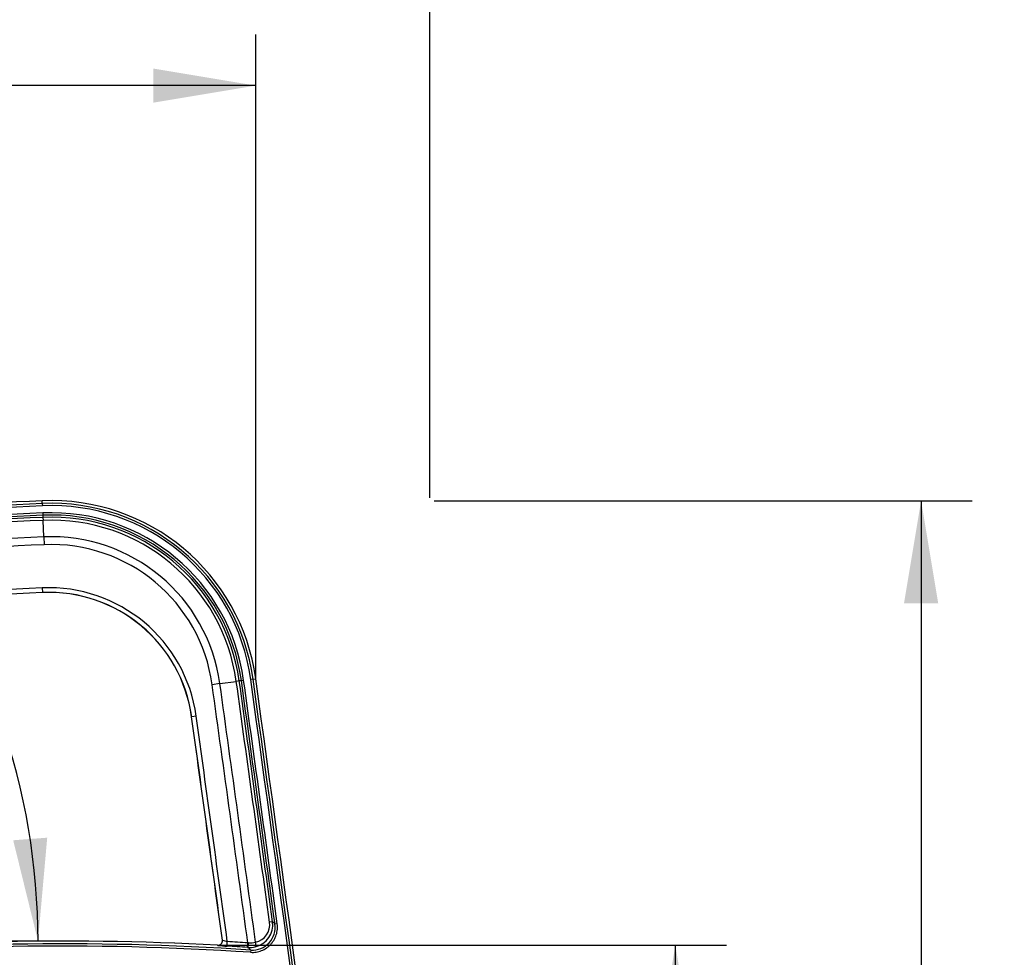
# Model space of a CAD drawing. Units: millimetres. Extents: x 0 to 291, y 0 to 204.
# Drawn here: x 260 to 290, y 136 to 164 of the extents above; entities that cross this region are included whole.
import ezdxf
from ezdxf.enums import TextEntityAlignment as Align
from ezdxf.lldxf.tags import DXFTag

# ---------------------------------------------------------------- set-up
doc = ezdxf.new("R2010")
doc.units = ezdxf.units.MM
for name, color, linetype in [('DV2_Predeterminado', 7, 'Continuous'), ('PATA-C-106-ECO-P', 7, 'Continuous'), ('Predeterminado', 7, 'Continuous')]:
    doc.layers.add(name, color=color, linetype=linetype)
doc.styles.add('SEACAD_Arial', font='arial.ttf')
tags = doc.linetypes.add('DOT2', pattern=[3.175, 0, -3.175]).pattern_tags.tags
tags[6:7] = [DXFTag(74, 4), DXFTag(75, 0), DXFTag(340, '0'), DXFTag(46, 0.0), DXFTag(50, 0.0), DXFTag(44, 0.0), DXFTag(45, 0.0)]
tags[4:5] = [DXFTag(74, 4), DXFTag(75, 0), DXFTag(340, '0'), DXFTag(46, 0.0), DXFTag(50, 0.0), DXFTag(44, 0.0), DXFTag(45, 0.0)]
doc.dimstyles.new('ISO', dxfattribs={"dimtxt": 3.125, "dimasz": 3.125, "dimexe": 1.5625, "dimexo": 0, "dimgap": 0.78125, "dimtad": 0, "dimlfac": 14.285714, "dimtxsty": 'SEACAD_Arial', "dimblk1": '_SE_FILLED', "dimblk2": '_SE_FILLED', "dimsah": 1, "dimcen": 1.5625, "dimadec": 1, "dimazin": 0, "dimtfac": 0.5, "dimtmove": 0, "dimatfit": 3, "dimfxl": 1, "dimarcsym": 0})

# ---------------------------------------------------------------- blocks, each defined once
blk = doc.blocks.new('SE1')
at = {"layer": 'DV2_Predeterminado', "color": 7, "linetype": 'DOT2'}
blk.add_line((261.436, 136.071), (240.173, 136.071), dxfattribs=at)
at = {"layer": 'DV2_Predeterminado', "color": 7, "linetype": 'Continuous'}
blk.add_arc((261.436, 48.361), 87.71, 86.90645, 96.02269, dxfattribs=at)
at = {"layer": 'PATA-C-106-ECO-P', "color": 7, "linetype": 'Continuous'}
for p, q in [((260.822, 149.422), (260.818, 149.505)), ((260.822, 149.422), (260.825, 149.352)), ((260.835, 149.133), (260.838, 149.063)), ((260.838, 149.063), (260.84, 148.999)), ((260.84, 148.999), (260.845, 148.907)), ((260.867, 148.403), (260.845, 148.907)), ((260.867, 148.403), (260.877, 148.164)), ((260.816, 146.846), (260.823, 146.706)), ((260.823, 146.706), (260.823, 146.702)), ((266.242, 143.925), (266.741, 143.995)), ((266.833, 144.007), (266.741, 143.995)), ((266.897, 144.016), (266.833, 144.007)), ((266.966, 144.026), (266.897, 144.016)), ((267.252, 144.066), (267.183, 144.056)), ((267.252, 144.066), (267.334, 144.077)), ((266.242, 143.925), (266.005, 143.892)), ((265.38, 142.915), (265.375, 142.915)), ((265.518, 142.934), (265.38, 142.915)), ((267.847, 136.662), (267.756, 136.65)), ((267.991, 136.602), (267.922, 136.592)), ((266.169, 135.943), (266.175, 135.941)), ((266.17, 135.943), (266.169, 135.943)), ((266.32, 136.1), (266.316, 136.101)), ((266.316, 136.101), (266.316, 136.101)), ((266.459, 135.916), (266.467, 136.056)), ((267.083, 135.878), (267.092, 136.018)), ((267.083, 135.878), (267.1, 135.877)), ((267.113, 136.017), (267.092, 136.018)), ((267.183, 135.799), (267.179, 135.729))]:
    blk.add_line(p, q, dxfattribs=at)
for centre, radius, start, end in [((264.65, 62.089), 87.417, 92.50968, 109.03546), ((264.65, 62.089), 87.347, 92.50968, 109.03546), ((264.65, 62.089), 87.5, 92.50968, 108.97065), ((261.094, 143.211), 6.3, 7.9023, 92.5097), ((261.094, 143.211), 6.217, 7.9023, 92.5097), ((261.094, 143.211), 6.147, 7.9023, 92.5097), ((264.65, 62.089), 87.128, 92.50968, 108.97419), ((264.65, 62.089), 87.058, 92.50968, 108.97419), ((261.094, 143.211), 5.928, 7.9023, 92.5097), ((261.094, 143.211), 5.858, 7.9023, 92.5097), ((264.65, 62.089), 86.993, 92.50968, 108.93873), ((264.65, 62.089), 86.901, 92.50968, 108.93873), ((261.094, 143.211), 5.793, 7.9023, 92.5097), ((261.094, 143.211), 5.701, 7.9023, 92.5097), ((264.65, 62.089), 86.397, 92.50968, 109.30579), ((264.65, 62.089), 86.158, 92.50968, 109.33079), ((261.094, 143.211), 5.197, 7.9023, 92.5097), ((261.094, 143.211), 4.958, 7.9023, 92.5097), ((264.65, 62.089), 84.704, 92.58959, 109.55542), ((264.65, 62.089), 84.7, 92.58959, 109.55491), ((264.65, 62.089), 84.844, 92.58959, 109.51905), ((261.022, 142.311), 4.539, 7.8934, 92.5896), ((261.022, 142.311), 4.4, 7.8934, 92.5896), ((261.022, 142.311), 4.396, 7.8934, 92.5896), ((-5336.289, -633.721), 5656.748, 7.827214, 7.902317), ((-5336.289, -633.721), 5656.84, 7.827214, 7.902317), ((-5336.289, -633.721), 5656.905, 7.82641, 7.902317), ((-5336.289, -633.721), 5656.974, 7.82641, 7.902317), ((-5336.289, -633.721), 5657.193, 7.50136, 7.902317), ((-5336.289, -633.721), 5657.263, 7.50136, 7.902317), ((-5336.289, -633.721), 5657.346, 7.500999, 7.902317), ((-5336.289, -633.721), 5656.004, 7.821788, 7.902317), ((-5336.289, -633.721), 5656.243, 7.821659, 7.902317), ((-5336.289, -633.721), 5655.246, 7.823699, 7.893382), ((-5336.289, -633.721), 5655.25, 7.823674, 7.893382), ((-5336.289, -633.721), 5655.39, 7.823032, 7.893382), ((267.23, 136.497), 0.699, 266.1999, 7.866), ((267.162, 136.569), 0.691, 283.0181, 7.7329), ((267.21, 136.575), 0.551, 282.728, 7.7257), ((261.436, 48.361), 87.627, 86.23951, 105.20655), ((261.436, 48.361), 87.557, 86.23951, 105.20655), ((261.436, 48.361), 87.71, 86.90652, 105.13886), ((266.178, 136.082), 0.14, 266.745, 7.7867), ((266.545, 138.544), 2.629, 261.9059, 268.132), ((266.637, 136.892), 0.853, 248.2343, 258.5333), ((261.436, 48.361), 87.699, 86.30815, 86.71664), ((261.436, 48.361), 87.839, 86.30815, 86.71664), ((267.147, 136.609), 0.734, 266.3159, 283.4301), ((267.136, 136.942), 0.926, 268.5915, 282.1613)]:
    blk.add_arc(centre, radius, start, end, dxfattribs=at)
for centre, major_axis, ratio, start_param, end_param in [((266.182, 136.081), (-0.055, -0.129), 0.994838, 0.351083, 2.108531), ((267.109, 136.017), (-0.009, -0.14), 0.029286, 0.034922, 1.576799), ((267.284, 136.031), (0.032, -0.136), 0.3407, 0.049263, 1.538853)]:
    blk.add_ellipse(centre, major_axis=major_axis, ratio=ratio, start_param=start_param, end_param=end_param, dxfattribs=at)
for points, knots in [([(267.179, 135.729), (267.236, 135.725), (267.293, 135.728), (267.376, 135.741), (267.404, 135.747), (267.46, 135.762), (267.487, 135.771), (267.566, 135.803), (267.616, 135.829), (267.687, 135.877), (267.709, 135.895), (267.752, 135.932), (267.773, 135.951), (267.811, 135.993), (267.83, 136.015), (267.864, 136.061), (267.879, 136.084), (267.922, 136.158), (267.945, 136.21), (267.971, 136.291), (267.978, 136.319), (267.989, 136.375), (267.993, 136.403), (267.998, 136.459), (267.999, 136.488), (267.998, 136.545), (267.995, 136.573), (267.991, 136.602)], [0, 0, 0, 0, 0.125, 0.125, 0.1875, 0.1875, 0.25, 0.25, 0.375, 0.375, 0.4375, 0.4375, 0.5, 0.5, 0.5625, 0.5625, 0.625, 0.625, 0.75, 0.75, 0.8125, 0.8125, 0.875, 0.875, 0.9375, 0.9375, 1, 1, 1, 1]), ([(267.922, 136.592), (267.91, 136.604), (267.898, 136.615), (267.886, 136.626), (267.873, 136.638), (267.86, 136.65), (267.847, 136.662)], [0, 0, 0, 0, 0.487247, 0.487247, 0.487247, 1, 1, 1, 1]), ([(267.1, 135.877), (267.116, 135.862), (267.131, 135.848), (267.147, 135.833), (267.159, 135.822), (267.171, 135.81), (267.183, 135.799)], [0, 0, 0, 0, 0.563797, 0.563797, 0.563797, 1, 1, 1, 1])]:
    blk.add_open_spline(points, degree=3, knots=knots, dxfattribs=at)
blk = doc.blocks.new('DMBLK13')
at = {"layer": 'Predeterminado', "linetype": 'Continuous'}
for points in [[(232.013, 170.19), (228.888, 169.67), (232.013, 169.149)], [(269.52, 170.19), (269.52, 169.149), (272.645, 169.67)]]:
    blk.add_hatch(color=7, dxfattribs=at).paths.add_polyline_path(points)
at = {"layer": 'Predeterminado', "color": 7, "linetype": 'Continuous'}
for p, q in [((228.888, 161.308), (228.888, 171.232)), ((272.645, 149.59), (272.645, 171.232)), ((228.888, 169.67), (246.004, 169.67)), ((255.529, 169.67), (272.645, 169.67))]:
    blk.add_line(p, q, dxfattribs=at)
at = {"layer": 'Predeterminado', "color": 7, "linetype": 'Continuous', "style": 'SEACAD_Arial'}
blk.add_text('625', height=3.125, dxfattribs=at).set_placement((247.098, 171.232), align=Align.TOP_LEFT)
blk = doc.blocks.new('_SE_FILLED')
at = {"color": 0}
blk.add_line((0, 0), (-1, 0), dxfattribs=at)
blk.add_solid([(0, 0), (-1, -0.1665), (-1, 0.1665), (0, 0)], dxfattribs=at)
blk = doc.blocks.new('DMBLK15')
at = {"layer": 'Predeterminado', "linetype": 'Continuous'}
for points in [[(239.333, 162.69), (236.208, 162.17), (239.333, 161.649)], [(264.209, 162.69), (264.209, 161.649), (267.334, 162.17)]]:
    blk.add_hatch(color=7, dxfattribs=at).paths.add_polyline_path(points)
at = {"layer": 'Predeterminado', "color": 7, "linetype": 'Continuous'}
for p, q in [((236.208, 161.344), (236.208, 163.732)), ((267.334, 144.033), (267.334, 163.732)), ((247.009, 162.17), (236.208, 162.17)), ((267.334, 162.17), (256.533, 162.17))]:
    blk.add_line(p, q, dxfattribs=at)
at = {"layer": 'Predeterminado', "color": 7, "linetype": 'Continuous', "style": 'SEACAD_Arial'}
blk.add_text('445', height=3.125, dxfattribs=at).set_placement((248.103, 163.732), align=Align.TOP_LEFT)
blk = doc.blocks.new('DMBLK20')
at = {"layer": 'Predeterminado', "linetype": 'Continuous'}
for points in [[(280.662, 132.818), (280.141, 135.943), (279.62, 132.818)], [(280.662, 107.696), (279.62, 107.696), (280.141, 104.571)]]:
    blk.add_hatch(color=7, dxfattribs=at).paths.add_polyline_path(points)
at = {"layer": 'Predeterminado', "color": 7, "linetype": 'Continuous'}
for p, q in [((266.17, 135.943), (281.704, 135.943)), ((280.141, 125.019), (280.141, 135.943)), ((280.141, 104.571), (280.141, 115.495)), ((272.428, 104.571), (281.704, 104.571))]:
    blk.add_line(p, q, dxfattribs=at)
at = {"layer": 'Predeterminado', "color": 7, "linetype": 'Continuous', "style": 'SEACAD_Arial'}
blk.add_text('448', height=3.125, rotation=90, dxfattribs=at).set_placement((278.579, 116.589), align=Align.TOP_LEFT)
blk = doc.blocks.new('DMBLK21')
at = {"layer": 'Predeterminado', "linetype": 'Continuous'}
for points in [[(288.162, 146.38), (287.641, 149.505), (287.12, 146.38)], [(288.162, 107.696), (287.12, 107.696), (287.641, 104.571)]]:
    blk.add_hatch(color=7, dxfattribs=at).paths.add_polyline_path(points)
at = {"layer": 'Predeterminado', "color": 7, "linetype": 'Continuous'}
for p, q in [((272.78, 149.505), (289.204, 149.505)), ((287.641, 149.505), (287.641, 131.8)), ((287.641, 122.276), (287.641, 104.571)), ((272.428, 104.571), (289.204, 104.571))]:
    blk.add_line(p, q, dxfattribs=at)
at = {"layer": 'Predeterminado', "color": 7, "linetype": 'Continuous', "style": 'SEACAD_Arial'}
blk.add_text('642', height=3.125, rotation=90, dxfattribs=at).set_placement((286.079, 123.37), align=Align.TOP_LEFT)
blk = doc.blocks.new('DMBLK23')
at = {"layer": 'Predeterminado', "linetype": 'Continuous'}
for points in [[(236.473, 156.779), (233.575, 155.498), (236.732, 155.77)], [(259.933, 139.147), (260.69, 136.071), (260.971, 139.226)]]:
    blk.add_hatch(color=7, dxfattribs=at).paths.add_polyline_path(points)
at = {"layer": 'Predeterminado', "color": 7, "linetype": 'Continuous'}
for start, end in [(70.351, 108.759), (0, 38.408)]:
    blk.add_arc((240.173, 136.071), 20.517, start, end, dxfattribs=at)
at = {"layer": 'Predeterminado', "color": 7, "linetype": 'Continuous', "style": 'SEACAD_Arial'}
blk.add_text('109°', height=3.125, rotation=324.3795, dxfattribs=at).set_placement((249.332, 156.67), align=Align.TOP_LEFT)

msp = doc.modelspace()

# ---------------------------------------------------------------- block references
at = {"layer": 'Predeterminado'}
msp.add_blockref('SE1', (0, 0), dxfattribs=at)

# ---------------------------------------------------------------- dimensions: what is measured, and where the dimension line sits
at = {"layer": 'Predeterminado', "color": 7, "linetype": 'Continuous'}
for base, p1, p2, picture, middle in [((272.6448, 169.66962), (228.88832, 160.27197), (272.6448, 104.80857), 'DMBLK13', (250.76656, 169.66962)), ((236.20787, 162.16962), (267.33435, 144.07699), (236.20787, 141.75503), 'DMBLK15', (251.77111, 162.16962))]:
    dim = msp.add_linear_dim(base=base, p1=p1, p2=p2, text='\\A1;<>', dimstyle='ISO', override={"dimdec": 0}, dxfattribs=at)
    dim.commit()
    dim.dimension.update_dxf_attribs({"geometry": picture, "text_midpoint": middle, "dimtype": 160})
dim = msp.add_angular_dim_2l(base=(252.12236, 152.74873), line1=((240.17313, 136.07083), (232.15086, 159.69148)), line2=((240.17313, 136.07083), (261.43618, 136.07083)), text='\\A1;<>', dimstyle='ISO', override={"dimadec": 0, "dimtolj": 1}, dxfattribs=at)
dim.commit()
dim.dimension.update_dxf_attribs({"geometry": 'DMBLK23', "text_midpoint": (252.12236, 152.74873), "dimtype": 162})
for base, p1, p2, picture, middle in [((287.64106, 104.57149), (260.81831, 149.50479), (272.42765, 104.57149), 'DMBLK21', (287.64106, 127.03814)), ((280.14106, 135.94302), (272.42764, 104.57149), (266.16958, 135.94302), 'DMBLK20', (280.14106, 120.25725))]:
    dim = msp.add_linear_dim(base=base, p1=p1, p2=p2, angle=90, text='\\A1;<>', dimstyle='ISO', override={"dimdec": 0}, dxfattribs=at)
    dim.commit()
    dim.dimension.update_dxf_attribs({"geometry": picture, "text_midpoint": middle, "dimtype": 160})

doc.saveas('drawing.dxf')
